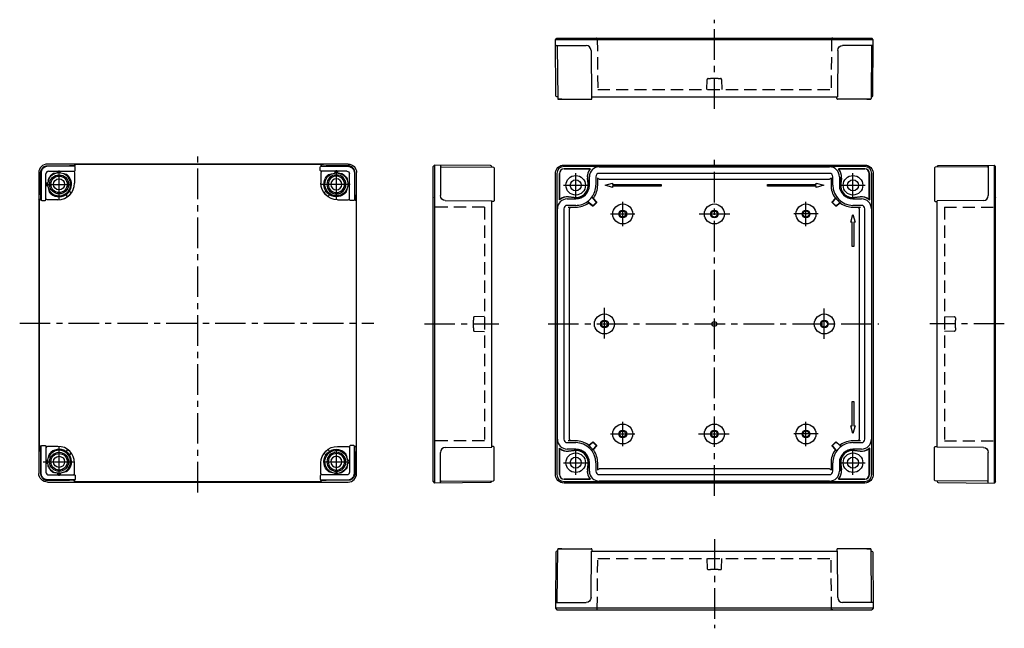
# Model space of a CAD drawing. Extents: x 3 to 406, y 21 to 270.
import ezdxf

# ---------------------------------------------------------------- set-up
doc = ezdxf.new("R2010")
doc.units = 0
doc.header["$LTSCALE"] = 10
doc.linetypes.add('CENTER', pattern=[2, 1.25, -0.25, 0.25, -0.25])
doc.linetypes.add('DASHED', pattern=[0.75, 0.5, -0.25])
for name, color, linetype in [('L1', 7, 'CONTINUOUS'), ('L2', 1, 'DASHED'), ('L6', 1, 'CENTER')]:
    doc.layers.add(name, color=color, linetype=linetype)

# ---------------------------------------------------------------- blocks, each defined once
blk = doc.blocks.new('A$CD')
at = {"layer": 'L1'}
for p, q in [((3.49, 129.41, -29.14), (12.51, 129.41, -29.14)), ((14.58, 129.22, -29.14), (3.68, 129.22, -29.14)), ((14.51, 130.09, -29.14), (14.5, 129.69, -29.14)), ((14.51, 130.09, -29.14), (14.67, 129.93, -29.14)), ((0.69, 117.59, -29.14), (0.69, 126.61, -29.14)), ((0.88, 126.42, -29.14), (0.88, 115.52, -29.14)), ((2.88, 115.52, -29.14), (2.88, 126.12, -29.14)), ((3.98, 127.22, -29.14), (14.58, 127.22, -29.14)), ((7.55, 126.47, -29.14), (7.04, 126.38, -29.14)), ((7.48, 127.17, -29.14), (9.04, 127.17, -29.14)), ((7.77, 126.69, -29.14), (7.78, 126.87, -29.14)), ((8.74, 126.87, -29.14), (8.74, 126.76, -29.14)), ((10.22, 126.12, -29.14), (8.95, 126.46, -29.14)), ((14.59, 126.61, -29.14), (14.59, 122.31, -29.14)), ((14.88, 127.52, -29.14), (14.88, 128.92, -29.14)), ((2.93, 122.62, -29.14), (2.93, 122.61, -29.14)), ((2.93, 121.06, -29.14), (2.93, 122.61, -29.14)), ((3.23, 122.31, -29.14), (3.23, 122.32, -29.14)), ((3.23, 122.31, -29.14), (3.32, 122.31, -29.14)), ((3.34, 121.36, -29.14), (3.23, 121.36, -29.14)), ((3.31, 122.32, -29.14), (3.32, 122.31, -29.14)), ((3.72, 123.06, -29.14), (3.6, 122.46, -29.14)), ((3.64, 121.15, -29.14), (3.98, 119.88, -29.14)), ((11.76, 116.87, -29.14), (11.13, 117.5, -29.14)), ((12.6, 118.97, -29.14), (13.23, 118.34, -29.14)), ((0.01, 115.59, -29.14), (0.41, 115.6, -29.14)), ((0.17, 115.43, -29.14), (0.01, 115.59, -29.14)), ((1.18, 115.22, -29.14), (2.58, 115.22, -29.14)), ((7.79, 115.51, -29.14), (3.49, 115.51, -29.14)), ((0.17, 14.74, -29.14), (0.01, 14.58, -29.14)), ((0.01, 14.58, -29.14), (0.41, 14.58, -29.14)), ((0.69, 12.58, -29.14), (0.69, 3.56, -29.14)), ((0.88, 3.75, -29.14), (0.88, 14.66, -29.14)), ((1.18, 14.96, -29.14), (2.58, 14.96, -29.14)), ((2.88, 14.66, -29.14), (2.88, 4.05, -29.14)), ((7.79, 14.66, -29.14), (3.49, 14.66, -29.14)), ((11.76, 13.31, -29.14), (11.13, 12.67, -29.14)), ((2.93, 9.11, -29.14), (2.93, 7.56, -29.14)), ((3.34, 8.81, -29.14), (3.23, 8.81, -29.14)), ((3.64, 9.02, -29.14), (3.98, 10.29, -29.14)), ((12.6, 11.2, -29.14), (13.23, 11.83, -29.14)), ((2.93, 7.55, -29.14), (2.93, 7.56, -29.14)), ((3.23, 7.86, -29.14), (3.23, 7.85, -29.14)), ((3.23, 7.86, -29.14), (3.32, 7.86, -29.14)), ((3.31, 7.85, -29.14), (3.32, 7.86, -29.14)), ((3.72, 7.11, -29.14), (3.6, 7.71, -29.14)), ((10.22, 4.05, -29.14), (8.95, 3.71, -29.14)), ((14.59, 3.56, -29.14), (14.59, 7.86, -29.14)), ((3.49, 0.77, -29.14), (12.51, 0.77, -29.14)), ((14.58, 0.95, -29.14), (3.68, 0.95, -29.14)), ((3.98, 2.96, -29.14), (14.58, 2.96, -29.14)), ((7.55, 3.7, -29.14), (7.04, 3.79, -29.14)), ((7.48, 3, -29.14), (9.04, 3, -29.14)), ((7.77, 3.48, -29.14), (7.78, 3.3, -29.14)), ((8.74, 3.3, -29.14), (8.74, 3.41, -29.14)), ((14.51, 0.08, -29.14), (14.5, 0.48, -29.14)), ((14.51, 0.08, -29.14), (14.67, 0.24, -29.14)), ((14.88, 2.66, -29.14), (14.88, 1.25, -29.14))]:
    blk.add_line(p, q, dxfattribs=at)
for points in [[(3.46, 130.13), (2.79, 130.06), (2.13, 129.86), (1.51, 129.53), (0.99, 129.11), (0.56, 128.58), (0.24, 127.97), (0.03, 127.31), (-0.03, 126.64)], [(0.69, 126.61), (0.71, 126.88), (0.75, 127.15), (0.81, 127.42), (0.91, 127.68), (1.02, 127.93), (1.16, 128.16), (1.33, 128.38), (1.51, 128.59), (1.72, 128.77), (1.94, 128.94), (2.17, 129.08), (2.42, 129.19), (2.68, 129.29), (2.95, 129.35), (3.22, 129.39), (3.49, 129.41)], [(3.68, 129.22), (3.42, 129.21), (3.16, 129.17), (2.91, 129.11), (2.67, 129.03), (2.43, 128.93), (2.2, 128.8), (1.99, 128.66), (1.79, 128.49), (1.61, 128.31), (1.44, 128.11), (1.3, 127.89), (1.17, 127.67), (1.07, 127.43), (0.99, 127.19), (0.93, 126.94), (0.89, 126.68), (0.88, 126.42)], [(14.65, 129.43), (14.54, 129.28), (14.37, 129.23)], [(14.67, 129.52), (14.65, 129.43)], [(14.67, 129.93), (14.67, 129.81), (14.67, 129.52)], [(7.04, 126.38), (6.79, 126.34), (6.54, 126.3), (6.29, 126.26), (6.03, 126.22)], [(7.48, 127.17), (7.7, 127.08), (7.78, 126.87)], [(7.64, 126.5), (7.6, 126.48), (7.55, 126.47)], [(7.77, 126.69), (7.77, 126.68), (7.72, 126.57), (7.68, 126.53), (7.64, 126.5)], [(8.74, 126.87), (8.83, 127.08), (9.04, 127.17)], [(8.75, 126.69), (8.74, 126.73), (8.74, 126.76)], [(8.85, 126.51), (8.84, 126.51), (8.81, 126.55), (8.76, 126.66), (8.75, 126.69)], [(8.95, 126.46), (8.89, 126.48), (8.85, 126.51)], [(11.43, 125.83), (11.11, 125.9), (10.81, 125.98), (10.51, 126.05), (10.22, 126.12)], [(13.99, 127.21), (14.41, 127.03), (14.59, 126.61)], [(3.23, 122.31), (3.02, 122.4), (2.93, 122.61)], [(2.93, 121.06), (3.02, 121.27), (3.23, 121.36)], [(3.41, 122.33), (3.36, 122.32), (3.32, 122.31)], [(3.34, 121.36), (3.37, 121.36), (3.41, 121.35)], [(3.6, 122.46), (3.57, 122.42), (3.53, 122.38), (3.42, 122.33), (3.41, 122.33)], [(3.41, 121.35), (3.44, 121.34), (3.55, 121.29), (3.59, 121.26), (3.59, 121.25)], [(3.59, 121.25), (3.62, 121.21), (3.64, 121.15)], [(3.87, 124.07), (3.84, 123.81), (3.8, 123.56), (3.76, 123.31), (3.72, 123.06)], [(3.98, 119.88), (4.05, 119.59), (4.12, 119.29), (4.19, 118.98), (4.27, 118.67)], [(0.58, 115.43), (0.28, 115.43), (0.17, 115.43)], [(0.67, 115.45), (0.58, 115.43)], [(0.87, 115.73), (0.82, 115.55), (0.67, 115.45)], [(3.49, 115.51), (3.07, 115.69), (2.89, 116.11)], [(0.58, 14.74), (0.28, 14.74), (0.17, 14.74)], [(0.67, 14.73), (0.58, 14.74)], [(0.87, 14.44), (0.82, 14.62), (0.67, 14.73)], [(3.49, 14.66), (3.07, 14.49), (2.89, 14.06)], [(2.93, 9.11), (3.02, 8.9), (3.23, 8.81)], [(3.34, 8.81), (3.37, 8.82), (3.41, 8.82)], [(3.41, 8.82), (3.44, 8.83), (3.55, 8.88), (3.59, 8.91), (3.59, 8.92)], [(3.59, 8.92), (3.62, 8.97), (3.64, 9.02)], [(3.98, 10.29), (4.05, 10.58), (4.12, 10.88), (4.19, 11.19), (4.27, 11.5)], [(3.23, 7.86), (3.02, 7.77), (2.93, 7.56)], [(3.41, 7.84), (3.36, 7.85), (3.32, 7.86)], [(3.6, 7.71), (3.57, 7.76), (3.53, 7.79), (3.42, 7.84), (3.41, 7.84)], [(3.87, 6.1), (3.84, 6.36), (3.8, 6.61), (3.76, 6.86), (3.72, 7.11)], [(11.43, 4.34), (11.11, 4.27), (10.81, 4.2), (10.51, 4.13), (10.22, 4.05)], [(3.46, 0.04), (2.79, 0.11), (2.13, 0.31), (1.51, 0.64), (0.99, 1.07), (0.56, 1.59), (0.24, 2.2), (0.03, 2.86), (-0.03, 3.54)], [(0.69, 3.56), (0.71, 3.29), (0.75, 3.02), (0.81, 2.75), (0.91, 2.49), (1.02, 2.25), (1.16, 2.01), (1.33, 1.79), (1.51, 1.59), (1.72, 1.4), (1.94, 1.24), (2.17, 1.1), (2.42, 0.98), (2.68, 0.89), (2.95, 0.82), (3.22, 0.78), (3.49, 0.77)], [(3.68, 0.95), (3.42, 0.96), (3.16, 1), (2.91, 1.06), (2.67, 1.14), (2.43, 1.25), (2.2, 1.37), (1.99, 1.52), (1.79, 1.68), (1.61, 1.87), (1.44, 2.06), (1.3, 2.28), (1.17, 2.5), (1.07, 2.74), (0.99, 2.99), (0.93, 3.24), (0.89, 3.49), (0.88, 3.75)], [(7.04, 3.79), (6.79, 3.83), (6.54, 3.87), (6.29, 3.91), (6.03, 3.95)], [(7.48, 3), (7.7, 3.09), (7.78, 3.3)], [(7.64, 3.67), (7.6, 3.69), (7.55, 3.7)], [(7.77, 3.48), (7.77, 3.49), (7.72, 3.61), (7.68, 3.64), (7.64, 3.67)], [(8.75, 3.48), (8.74, 3.45), (8.74, 3.41)], [(8.74, 3.3), (8.83, 3.09), (9.04, 3)], [(8.85, 3.67), (8.84, 3.66), (8.81, 3.63), (8.76, 3.51), (8.75, 3.48)], [(8.95, 3.71), (8.89, 3.69), (8.85, 3.67)], [(13.99, 2.96), (14.41, 3.14), (14.59, 3.56)], [(14.65, 0.74), (14.54, 0.89), (14.37, 0.95)], [(14.67, 0.65), (14.65, 0.74)], [(14.67, 0.24), (14.67, 0.36), (14.67, 0.65)]]:
    blk.add_lwpolyline(points, dxfattribs=at)
for centre, radius in [((8.26, 121.84, -29.14), 3.9), ((8.26, 121.84, -29.14), 3.36), ((8.26, 121.84, -29.14), 2.27), ((8.26, 8.34, -29.14), 3.9), ((8.26, 8.34, -29.14), 3.36), ((8.26, 8.34, -29.14), 2.27)]:
    blk.add_circle(centre, radius, dxfattribs=at)
for centre, radius, start, end in [((3.98, 126.12, -29.14), 1.1, 90, 180), ((8.26, 121.84, -29.14), 4.71, 105.0608, 164.9392), ((8.26, 121.84, -29.14), 4.93, 117.002, 152.998), ((8.26, 121.84, -29.14), 4.71, 204.5139, 65.4861), ((8.26, 121.84, -29.14), 4.71, 82.8779, 97.5867), ((8.26, 121.84, -29.14), 5.1, 326.725, 51.6082), ((8.26, 121.84, -29.14), 4.71, 172.4133, 187.1221), ((7.79, 122.31, -29.14), 6.8, 270, 0), ((8.26, 121.84, -29.14), 5.1, 218.3918, 303.275), ((8.26, 121.84, -29.14), 5.1, 303.275, 326.725), ((7.79, 122.31, -29.14), 6.74, 306.1118, 323.8882), ((8.26, 8.34, -29.14), 4.71, 294.5139, 155.4861), ((8.26, 8.34, -29.14), 5.1, 56.725, 141.6082), ((7.79, 7.86, -29.14), 6.8, 0, 90), ((8.26, 8.34, -29.14), 5.1, 33.275, 56.725), ((7.79, 7.86, -29.14), 6.74, 36.1118, 53.8882), ((8.26, 8.34, -29.14), 4.71, 172.8779, 187.5867), ((8.26, 8.34, -29.14), 5.1, 308.3918, 33.275), ((3.98, 4.05, -29.14), 1.1, 180, 270), ((8.26, 8.34, -29.14), 4.71, 195.0608, 254.9392), ((8.26, 8.34, -29.14), 4.93, 207.002, 242.998), ((8.26, 8.34, -29.14), 4.71, 262.4133, 277.1221)]:
    blk.add_arc(centre, radius, start, end, dxfattribs=at)
for centre, major_axis, ratio, start_param, end_param in [((12.51, 129.39, -29.14), (-1.7, 0), 0.008727, -3.132866, -1.570796), ((14.2, 129.69, -29.14), (-0.212, -0.212), 0.999924, 0.785436, 2.347506), ((14.58, 128.92, -29.14), (-0.212, 0.212), 0.999924, -2.356156, -0.785436), ((14.58, 127.52, -29.14), (-0.212, -0.212), 0.999924, 0.785436, 2.356156), ((0.71, 117.59, -29.14), (0, -1.7), 0.008727, -1.570796, -0.008726), ((0.41, 115.9, -29.14), (0.212, 0.212), 0.999924, -2.347506, -0.785436), ((1.18, 115.52, -29.14), (-0.212, 0.212), 0.999924, 0.785436, 2.356156), ((2.58, 115.52, -29.14), (-0.212, -0.212), 0.999924, 0.785436, 2.356156)]:
    blk.add_ellipse(centre, major_axis=major_axis, ratio=ratio, start_param=start_param, end_param=end_param, dxfattribs=at)
at = {"layer": 'L1', "extrusion": (0, 0, -1)}
for centre, major_axis, ratio, start_param, end_param in [((0.41, 14.28, -29.14), (0.212, -0.212), 0.999924, -2.347506, -0.785436), ((0.71, 12.58, -29.14), (0, 1.7), 0.008727, -1.570796, -0.008726), ((1.18, 14.66, -29.14), (-0.212, -0.212), 0.999924, 0.785436, 2.356156), ((2.58, 14.66, -29.14), (-0.212, 0.212), 0.999924, 0.785436, 2.356156), ((12.51, 0.78, -29.14), (-1.7, 0), 0.008727, -3.132866, -1.570796), ((14.2, 0.48, -29.14), (-0.212, 0.212), 0.999924, 0.785436, 2.347506), ((14.58, 2.66, -29.14), (-0.212, 0.212), 0.999924, 0.785436, 2.356156), ((14.58, 1.25, -29.14), (-0.212, -0.212), 0.999924, -2.356156, -0.785436)]:
    blk.add_ellipse(centre, major_axis=major_axis, ratio=ratio, start_param=start_param, end_param=end_param, dxfattribs=at)

msp = doc.modelspace()

# ---------------------------------------------------------------- linework, layer by layer
at = {"layer": 'L1'}
for p, q in [((221.97, 262.14), (222.56, 262.74)), ((352.06, 262.14), (221.97, 262.14)), ((222.17, 239.23), (221.97, 262.14)), ((222.56, 262.74), (351.46, 262.74)), ((352.06, 262.14), (351.46, 262.74)), ((351.86, 239.23), (352.06, 262.14)), ((222.69, 259.44), (222.88, 238.03)), ((351.33, 259.44), (351.15, 238.03)), ((236.51, 257.75), (236.67, 238.74)), ((337.52, 257.75), (337.35, 238.74)), ((236.67, 238.74), (337.37, 238.74)), ((236.88, 238.03), (236.89, 238.74)), ((337.14, 238.03), (337.14, 238.74)), ((225.68, 237.74), (236.58, 237.74)), ((348.35, 237.74), (337.44, 237.74)), ((137.07, 211.25), (13.98, 211.25)), ((126.95, 211.05), (25.18, 211.05)), ((171.87, 210.28), (172.46, 210.87)), ((171.87, 81.38), (171.87, 210.28)), ((172.46, 210.87), (172.46, 80.78)), ((195.37, 210.67), (172.46, 210.87)), ((175.16, 210.15), (196.57, 209.96)), ((348.56, 210.28), (225.46, 210.28)), ((225.47, 210.87), (348.56, 210.87)), ((239.86, 210.1), (334.16, 210.1)), ((398.86, 210.15), (377.46, 209.96)), ((378.65, 210.67), (401.56, 210.87)), ((401.56, 210.87), (401.56, 80.78)), ((402.16, 210.28), (401.56, 210.87)), ((402.16, 81.38), (402.16, 210.28)), ((10.48, 207.75), (10.48, 84.66)), ((140.57, 84.66), (140.57, 207.75)), ((196.87, 207.16), (196.87, 196.26)), ((221.97, 84.28), (221.97, 207.37)), ((222.56, 207.38), (222.56, 84.28)), ((223.56, 196.63), (223.56, 207.38)), ((223.59, 207.38), (223.59, 196.69)), ((225.46, 209.28), (236.21, 209.28)), ((236.15, 209.25), (225.46, 209.25)), ((235.84, 202.58), (235.84, 206.08)), ((238.49, 206.08), (238.49, 202.58)), ((239.25, 202.58), (239.25, 205.67)), ((334.16, 207.46), (239.86, 207.46)), ((334.78, 205.67), (334.78, 202.58)), ((335.54, 202.58), (335.54, 206.08)), ((337.81, 209.28), (348.56, 209.28)), ((348.56, 209.25), (337.87, 209.25)), ((338.19, 206.08), (338.19, 202.58)), ((350.44, 196.69), (350.44, 207.38)), ((350.46, 207.38), (350.46, 196.63)), ((351.46, 84.28), (351.46, 207.38)), ((352.06, 207.37), (352.06, 84.28)), ((377.16, 207.16), (377.16, 196.26)), ((235.3, 203.2), (235.02, 205.48)), ((235.04, 205.49), (235.32, 203.2)), ((239.85, 205.07), (334.18, 205.07)), ((242.26, 202.58), (245.3, 203.48)), ((245.3, 201.68), (242.26, 202.58)), ((245.3, 203.48), (245.3, 202.88)), ((245.3, 202.88), (265.3, 202.88)), ((265.3, 202.28), (245.3, 202.28)), ((245.3, 202.28), (245.3, 201.68)), ((265.3, 202.88), (265.3, 202.28)), ((308.72, 202.88), (328.72, 202.88)), ((308.72, 202.28), (308.72, 202.88)), ((328.72, 202.28), (308.72, 202.28)), ((328.72, 203.48), (331.76, 202.58)), ((328.72, 202.88), (328.72, 203.48)), ((331.76, 202.58), (328.72, 201.68)), ((328.72, 201.68), (328.72, 202.28)), ((338.7, 203.2), (338.98, 205.49)), ((339.01, 205.48), (338.73, 203.2)), ((171.87, 197.83), (171.87, 197.83)), ((229.64, 197.52), (227.35, 197.8)), ((227.36, 197.82), (229.64, 197.54)), ((237.31, 197.28), (236.88, 197.71)), ((236.89, 197.72), (237.09, 197.52)), ((344.38, 197.54), (346.67, 197.82)), ((346.67, 197.8), (344.38, 197.52)), ((402.16, 197.83), (402.16, 197.83)), ((10.68, 196.55), (10.68, 95.86)), ((140.37, 196.55), (140.37, 95.86)), ((171.87, 197.48), (171.87, 197.48)), ((171.87, 194.36), (171.87, 194.36)), ((176.85, 196.33), (195.87, 196.17)), ((195.87, 95.49), (195.87, 196.19)), ((196.57, 195.96), (195.87, 195.95)), ((226.76, 197), (230.26, 197)), ((230.26, 194.36), (226.76, 194.36)), ((227.17, 193.6), (230.26, 193.6)), ((235.13, 195.97), (235.56, 195.53)), ((235.33, 195.75), (235.13, 195.95)), ((237.07, 194.1), (235.77, 195.19)), ((237.06, 194.33), (235.78, 195.41)), ((237.43, 197.07), (238.51, 195.78)), ((238.49, 195.38), (237.46, 194.35)), ((238.72, 195.37), (237.47, 194.12)), ((237.65, 197.07), (238.74, 195.77)), ((335.29, 195.77), (336.38, 197.07)), ((336.55, 194.12), (335.31, 195.37)), ((335.52, 195.78), (336.59, 197.07)), ((336.56, 194.35), (335.54, 195.38)), ((338.26, 195.19), (336.96, 194.1)), ((338.25, 195.41), (336.97, 194.33)), ((343.76, 197), (347.26, 197)), ((347.26, 194.36), (343.76, 194.36)), ((343.76, 193.6), (346.85, 193.6)), ((377.46, 195.96), (378.16, 195.95)), ((397.18, 196.33), (378.16, 196.17)), ((378.16, 95.49), (378.16, 196.19)), ((402.16, 197.48), (402.16, 197.48)), ((402.16, 194.36), (402.16, 194.36)), ((222.74, 98.68), (222.74, 192.98)), ((225.39, 192.98), (225.39, 98.68)), ((227.77, 98.66), (227.77, 193)), ((342.86, 187.54), (343.76, 190.58)), ((343.76, 190.58), (344.66, 187.54)), ((346.25, 193), (346.25, 98.66)), ((348.64, 98.68), (348.64, 192.98)), ((351.29, 192.98), (351.29, 98.68)), ((343.46, 187.54), (342.86, 187.54)), ((343.46, 177.54), (343.46, 187.54)), ((344.06, 187.54), (344.06, 177.54)), ((344.66, 187.54), (344.06, 187.54)), ((344.06, 177.54), (343.46, 177.54)), ((343.46, 104.12), (343.46, 114.12)), ((343.46, 114.12), (344.06, 114.12)), ((344.06, 114.12), (344.06, 104.12)), ((342.86, 104.12), (343.46, 104.12)), ((343.76, 101.08), (342.86, 104.12)), ((344.66, 104.12), (343.76, 101.08)), ((344.06, 104.12), (344.66, 104.12)), ((171.87, 97.3), (171.87, 97.3)), ((226.76, 97.3), (230.26, 97.3)), ((230.26, 98.06), (227.17, 98.06)), ((235.77, 96.46), (237.07, 97.55)), ((235.78, 96.25), (237.06, 97.32)), ((237.46, 97.31), (238.49, 96.28)), ((237.47, 97.54), (238.72, 96.29)), ((335.31, 96.29), (336.55, 97.54)), ((335.54, 96.28), (336.56, 97.31)), ((336.96, 97.55), (338.26, 96.46)), ((336.97, 97.32), (338.25, 96.25)), ((346.85, 98.06), (343.76, 98.06)), ((343.76, 97.3), (347.26, 97.3)), ((402.16, 97.3), (402.16, 97.3)), ((171.87, 94.18), (171.87, 94.18)), ((171.87, 93.82), (171.87, 93.82)), ((176.85, 95.32), (195.87, 95.49)), ((196.57, 95.7), (195.87, 95.71)), ((196.87, 84.49), (196.87, 95.4)), ((223.56, 84.28), (223.56, 95.03)), ((223.59, 94.97), (223.59, 84.28)), ((230.26, 94.66), (226.76, 94.66)), ((227.35, 93.86), (229.64, 94.14)), ((229.64, 94.11), (227.36, 93.83)), ((238.51, 95.87), (237.43, 94.59)), ((238.74, 95.88), (237.65, 94.58)), ((336.38, 94.58), (335.29, 95.88)), ((336.59, 94.59), (335.52, 95.87)), ((336.72, 94.38), (337.15, 93.94)), ((337.13, 93.94), (336.93, 94.14)), ((338.9, 95.69), (338.47, 96.12)), ((338.7, 95.91), (338.9, 95.71)), ((347.26, 94.66), (343.76, 94.66)), ((344.38, 94.14), (346.67, 93.86)), ((346.67, 93.83), (344.38, 94.11)), ((350.44, 84.28), (350.44, 94.97)), ((350.46, 95.03), (350.46, 84.28)), ((377.16, 84.49), (377.16, 95.4)), ((377.46, 95.7), (378.16, 95.71)), ((397.18, 95.32), (378.16, 95.49)), ((402.16, 94.18), (402.16, 94.18)), ((402.16, 93.82), (402.16, 93.82)), ((235.84, 85.58), (235.84, 89.08)), ((238.49, 89.08), (238.49, 85.58)), ((239.25, 85.99), (239.25, 89.08)), ((334.78, 89.08), (334.78, 85.99)), ((335.54, 85.58), (335.54, 89.08)), ((338.19, 89.08), (338.19, 85.58)), ((235.02, 86.17), (235.3, 88.46)), ((235.32, 88.46), (235.04, 86.17)), ((334.18, 86.59), (239.85, 86.59)), ((338.98, 86.17), (338.7, 88.46)), ((338.73, 88.46), (339.01, 86.17)), ((13.98, 81.16), (137.07, 81.16)), ((25.18, 81.36), (125.87, 81.36)), ((171.87, 81.38), (172.46, 80.78)), ((195.37, 80.98), (172.46, 80.78)), ((175.16, 81.51), (196.57, 81.69)), ((225.46, 82.4), (236.15, 82.4)), ((236.21, 82.38), (225.46, 82.38)), ((225.46, 81.38), (348.56, 81.38)), ((348.56, 80.78), (225.47, 80.78)), ((239.86, 84.2), (334.16, 84.2)), ((334.16, 81.56), (239.86, 81.56)), ((348.56, 82.38), (337.81, 82.38)), ((337.87, 82.4), (348.56, 82.4)), ((398.86, 81.51), (377.46, 81.69)), ((378.65, 80.98), (401.56, 80.78)), ((402.16, 81.38), (401.56, 80.78)), ((222.17, 52.43), (221.97, 29.52)), ((222.69, 32.22), (222.88, 53.62)), ((225.68, 53.92), (236.58, 53.92)), ((236.51, 33.9), (236.67, 52.92)), ((236.67, 52.92), (337.37, 52.92)), ((236.88, 53.62), (236.89, 52.92)), ((337.14, 53.62), (337.14, 52.92)), ((337.52, 33.9), (337.35, 52.92)), ((348.35, 53.92), (337.44, 53.92)), ((351.33, 32.22), (351.15, 53.62)), ((351.86, 52.43), (352.06, 29.52)), ((352.06, 29.52), (221.97, 29.52)), ((221.97, 29.52), (222.56, 28.92)), ((222.56, 28.92), (351.46, 28.92)), ((352.06, 29.52), (351.46, 28.92))]:
    msp.add_line(p, q, dxfattribs=at)
for points in [[(221.99, 259.74), (222.08, 259.74), (222.34, 259.74), (222.75, 259.74), (223.31, 259.74), (223.97, 259.74), (224.71, 259.74), (234.51, 259.74)], [(352.04, 259.74), (351.95, 259.74), (351.69, 259.74), (351.27, 259.74), (350.72, 259.74), (350.06, 259.74), (349.32, 259.74), (339.52, 259.74)], [(222.57, 238.75), (222.28, 238.92), (222.17, 239.23)], [(222.67, 238.74), (222.57, 238.75)], [(222.87, 238.74), (222.81, 238.74), (222.67, 238.74)], [(351.15, 238.74), (351.21, 238.74), (351.36, 238.74)], [(351.36, 238.74), (351.45, 238.75)], [(351.45, 238.75), (351.74, 238.92), (351.86, 239.23)], [(223.18, 237.74), (223.18, 237.74), (223.2, 237.74), (223.24, 237.74), (223.28, 237.74), (223.34, 237.74), (223.4, 237.74), (223.48, 237.74), (223.58, 237.74), (223.68, 237.74), (223.79, 237.74), (223.91, 237.74), (224.04, 237.74), (224.18, 237.74), (224.33, 237.74), (224.48, 237.74), (224.64, 237.74), (224.8, 237.74), (224.97, 237.74), (225.15, 237.74), (225.32, 237.74), (225.5, 237.74), (225.68, 237.74)], [(350.85, 237.74), (350.84, 237.74), (350.82, 237.74), (350.79, 237.74), (350.75, 237.74), (350.69, 237.74), (350.62, 237.74), (350.54, 237.74), (350.45, 237.74), (350.35, 237.74), (350.24, 237.74), (350.11, 237.74), (349.98, 237.74), (349.85, 237.74), (349.7, 237.74), (349.55, 237.74), (349.39, 237.74), (349.22, 237.74), (349.05, 237.74), (348.88, 237.74), (348.7, 237.74), (348.53, 237.74), (348.35, 237.74)], [(172.46, 210.87), (172.46, 210.87), (172.46, 210.87)], [(174.87, 210.85), (174.87, 210.68), (174.87, 210.18), (174.87, 209.41), (174.87, 208.43), (174.87, 198.33)], [(195.86, 210.27), (195.69, 210.56), (195.37, 210.67)], [(195.87, 210.17), (195.86, 210.27)], [(195.87, 209.97), (195.87, 210.03), (195.87, 210.17)], [(196.87, 209.66), (196.87, 209.65), (196.87, 209.62), (196.87, 209.57), (196.87, 209.49), (196.87, 209.4), (196.87, 209.29), (196.87, 209.16), (196.87, 209.01), (196.87, 208.85), (196.87, 208.67), (196.87, 208.48), (196.87, 208.28), (196.87, 208.07), (196.87, 207.85), (196.87, 207.62), (196.87, 207.39), (196.87, 207.16)], [(221.97, 207.38), (222.03, 208.05), (222.12, 208.39), (222.24, 208.72), (222.39, 209.03), (222.56, 209.33), (222.99, 209.85), (223.51, 210.28), (223.81, 210.46), (224.13, 210.61), (224.45, 210.72), (224.79, 210.81), (225.46, 210.87)], [(225.46, 210.87), (225.47, 210.87), (225.47, 210.87)], [(348.56, 210.87), (349.23, 210.81), (349.57, 210.72), (349.9, 210.61), (350.21, 210.46), (350.51, 210.28), (351.03, 209.85), (351.46, 209.33), (351.64, 209.03), (351.79, 208.72), (351.91, 208.39), (351.99, 208.05), (352.06, 207.38)], [(348.56, 210.87), (348.56, 210.87), (348.56, 210.87)], [(377.16, 209.66), (377.16, 209.65), (377.16, 209.62), (377.16, 209.57), (377.16, 209.49), (377.16, 209.4), (377.16, 209.29), (377.16, 209.16), (377.16, 209.01), (377.16, 208.85), (377.16, 208.67), (377.16, 208.48), (377.16, 208.28), (377.16, 208.07), (377.16, 207.85), (377.16, 207.62), (377.16, 207.39), (377.16, 207.16)], [(378.16, 210.17), (378.17, 210.27)], [(378.16, 209.97), (378.16, 210.03), (378.16, 210.17)], [(378.17, 210.27), (378.34, 210.56), (378.65, 210.67)], [(399.16, 210.85), (399.16, 210.68), (399.16, 210.18), (399.16, 209.41), (399.16, 208.43), (399.16, 198.33)], [(401.56, 210.87), (401.56, 210.87), (401.56, 210.87)], [(221.97, 207.37), (221.97, 207.38), (221.97, 207.38)], [(236.15, 209.25), (236.21, 209.28)], [(239.85, 205.07), (239.55, 205.15), (239.33, 205.37), (239.25, 205.67)], [(334.78, 205.67), (334.7, 205.37), (334.48, 205.15), (334.18, 205.07)], [(337.81, 209.28), (337.87, 209.25)], [(352.06, 207.38), (352.06, 207.38), (352.06, 207.37)], [(171.87, 197.72), (171.87, 197.72)], [(171.87, 197.52), (171.87, 197.48)], [(236.88, 197.71), (236.89, 197.72)], [(237.09, 197.52), (237.14, 197.47), (237.18, 197.43), (237.21, 197.4), (237.25, 197.36), (237.27, 197.34), (237.29, 197.32), (237.3, 197.3), (237.31, 197.3)], [(402.16, 197.52), (402.15, 197.48)], [(402.16, 197.72), (402.16, 197.72)], [(171.87, 196.63), (171.87, 196.63)], [(171.87, 196.63), (171.87, 196.63)], [(171.87, 195.95), (171.87, 195.95)], [(223.56, 196.63), (223.59, 196.69)], [(227.17, 193.6), (227.47, 193.51), (227.69, 193.3), (227.77, 193)], [(235.13, 195.95), (235.13, 195.97)], [(235.54, 195.53), (235.54, 195.54), (235.53, 195.55), (235.51, 195.57), (235.48, 195.6), (235.45, 195.63), (235.41, 195.67), (235.37, 195.71), (235.33, 195.75)], [(235.77, 195.19), (235.7, 195.24), (235.65, 195.26), (235.59, 195.26), (235.53, 195.26), (235.47, 195.25), (235.4, 195.21)], [(235.41, 195.42), (235.48, 195.46), (235.54, 195.48), (235.6, 195.48), (235.62, 195.48)], [(235.56, 195.53), (235.54, 195.53)], [(235.62, 195.48), (235.71, 195.45), (235.78, 195.41)], [(237.46, 194.35), (237.26, 194.26), (237.06, 194.33)], [(237.47, 194.12), (237.27, 194.03), (237.07, 194.1)], [(237.31, 197.3), (237.31, 197.28)], [(237.36, 197.22), (237.36, 197.25), (237.37, 197.31), (237.38, 197.36), (237.42, 197.43)], [(237.43, 197.07), (237.39, 197.13), (237.36, 197.22)], [(237.63, 197.44), (237.6, 197.37), (237.58, 197.32), (237.58, 197.26), (237.58, 197.2), (237.6, 197.14), (237.65, 197.07)], [(238.51, 195.78), (238.58, 195.58), (238.49, 195.38)], [(238.74, 195.77), (238.81, 195.57), (238.72, 195.37)], [(335.31, 195.37), (335.22, 195.57), (335.29, 195.77)], [(335.54, 195.38), (335.45, 195.58), (335.52, 195.78)], [(336.38, 197.07), (336.42, 197.14), (336.44, 197.19), (336.45, 197.25), (336.45, 197.31), (336.43, 197.37), (336.4, 197.44)], [(336.96, 194.1), (336.75, 194.03), (336.55, 194.12)], [(336.97, 194.33), (336.76, 194.26), (336.56, 194.35)], [(336.61, 197.43), (336.64, 197.36), (336.66, 197.3), (336.66, 197.25), (336.65, 197.19), (336.64, 197.13), (336.59, 197.07)], [(338.25, 195.41), (338.32, 195.45), (338.37, 195.47), (338.43, 195.48), (338.49, 195.47), (338.55, 195.46), (338.62, 195.42)], [(338.62, 195.21), (338.55, 195.25), (338.49, 195.26), (338.44, 195.26), (338.38, 195.26), (338.32, 195.24), (338.26, 195.19)], [(346.25, 193), (346.33, 193.3), (346.55, 193.51), (346.85, 193.6)], [(350.44, 196.69), (350.46, 196.63)], [(402.16, 196.63), (402.16, 196.63)], [(402.16, 196.63), (402.16, 196.63)], [(402.16, 195.95), (402.16, 195.95)], [(227.77, 98.66), (227.69, 98.36), (227.47, 98.14), (227.17, 98.06)], [(237.06, 97.32), (237.26, 97.39), (237.46, 97.31)], [(237.07, 97.55), (237.27, 97.62), (237.47, 97.54)], [(336.55, 97.54), (336.75, 97.62), (336.96, 97.55)], [(336.56, 97.31), (336.76, 97.39), (336.97, 97.32)], [(346.85, 98.06), (346.55, 98.14), (346.33, 98.36), (346.25, 98.66)], [(171.87, 95.71), (171.87, 95.71)], [(171.87, 95.03), (171.87, 95.03)], [(171.87, 95.03), (171.87, 95.03)], [(171.87, 94.14), (171.87, 94.18)], [(171.87, 93.94), (171.87, 93.94)], [(174.87, 80.8), (174.87, 80.98), (174.87, 81.47), (174.87, 82.25), (174.87, 83.22), (174.87, 93.32)], [(223.59, 94.97), (223.56, 95.03)], [(235.4, 96.45), (235.47, 96.41), (235.53, 96.4), (235.59, 96.39), (235.64, 96.4), (235.7, 96.42), (235.77, 96.46)], [(235.78, 96.25), (235.71, 96.21), (235.65, 96.19), (235.59, 96.18), (235.53, 96.18), (235.48, 96.2), (235.41, 96.23)], [(237.42, 94.22), (237.38, 94.3), (237.37, 94.35), (237.36, 94.41), (237.37, 94.47), (237.39, 94.52), (237.43, 94.59)], [(237.65, 94.58), (237.6, 94.52), (237.58, 94.46), (237.58, 94.4), (237.58, 94.34), (237.59, 94.29), (237.63, 94.22)], [(238.49, 96.28), (238.58, 96.08), (238.51, 95.87)], [(238.72, 96.29), (238.81, 96.09), (238.74, 95.88)], [(335.29, 95.88), (335.22, 96.09), (335.31, 96.29)], [(335.52, 95.87), (335.45, 96.08), (335.54, 96.28)], [(336.4, 94.22), (336.43, 94.29), (336.45, 94.34), (336.45, 94.4), (336.44, 94.46), (336.42, 94.52), (336.38, 94.58)], [(336.59, 94.59), (336.64, 94.52), (336.66, 94.43)], [(336.66, 94.43), (336.66, 94.41), (336.66, 94.35), (336.64, 94.29), (336.61, 94.22)], [(336.72, 94.36), (336.72, 94.38)], [(336.93, 94.14), (336.89, 94.18), (336.85, 94.22), (336.81, 94.26), (336.78, 94.29), (336.75, 94.32), (336.73, 94.34), (336.72, 94.35), (336.72, 94.36)], [(337.15, 93.94), (337.13, 93.94)], [(338.41, 96.18), (338.32, 96.21), (338.25, 96.25)], [(338.26, 96.46), (338.33, 96.42), (338.38, 96.4), (338.44, 96.39), (338.5, 96.4), (338.55, 96.41), (338.62, 96.45)], [(338.62, 96.23), (338.55, 96.2), (338.49, 96.18), (338.43, 96.18), (338.41, 96.18)], [(338.47, 96.12), (338.48, 96.12)], [(338.48, 96.12), (338.49, 96.12), (338.5, 96.11), (338.52, 96.09), (338.55, 96.06), (338.58, 96.03), (338.62, 95.99), (338.66, 95.95), (338.7, 95.91)], [(338.9, 95.71), (338.9, 95.69)], [(350.46, 95.03), (350.44, 94.97)], [(399.16, 80.8), (399.16, 80.98), (399.16, 81.47), (399.16, 82.25), (399.16, 83.22), (399.16, 93.32)], [(402.16, 94.14), (402.15, 94.18)], [(402.16, 95.71), (402.16, 95.71)], [(402.16, 95.03), (402.16, 95.03)], [(402.16, 95.03), (402.16, 95.03)], [(402.16, 93.94), (402.16, 93.94)], [(239.25, 85.99), (239.33, 86.29), (239.55, 86.51), (239.85, 86.59)], [(334.18, 86.59), (334.48, 86.51), (334.7, 86.29), (334.78, 85.99)], [(172.46, 80.78), (172.46, 80.78), (172.46, 80.78)], [(195.86, 81.39), (195.69, 81.1), (195.37, 80.98)], [(195.87, 81.48), (195.86, 81.39)], [(195.87, 81.69), (195.87, 81.63), (195.87, 81.48)], [(196.87, 81.99), (196.87, 82), (196.87, 82.04), (196.87, 82.09), (196.87, 82.16), (196.87, 82.26), (196.87, 82.37), (196.87, 82.5), (196.87, 82.65), (196.87, 82.81), (196.87, 82.99), (196.87, 83.18), (196.87, 83.38), (196.87, 83.59), (196.87, 83.81), (196.87, 84.03), (196.87, 84.26), (196.87, 84.49)], [(221.97, 84.28), (221.97, 84.28), (221.97, 84.28)], [(225.46, 80.78), (224.79, 80.85), (224.45, 80.93), (224.13, 81.05), (223.81, 81.2), (223.51, 81.38), (222.99, 81.81), (222.56, 82.33), (222.39, 82.63), (222.24, 82.94), (222.12, 83.27), (222.03, 83.61), (221.97, 84.28)], [(225.47, 80.78), (225.47, 80.78), (225.46, 80.78)], [(236.21, 82.38), (236.15, 82.4)], [(337.87, 82.4), (337.81, 82.38)], [(352.06, 84.28), (351.99, 83.61), (351.91, 83.27), (351.79, 82.94), (351.64, 82.63), (351.46, 82.33), (351.03, 81.81), (350.51, 81.38), (350.21, 81.2), (349.9, 81.05), (349.57, 80.93), (349.23, 80.85), (348.56, 80.78)], [(348.56, 80.78), (348.56, 80.78), (348.56, 80.78)], [(352.06, 84.28), (352.06, 84.28), (352.06, 84.28)], [(377.16, 81.99), (377.16, 82), (377.16, 82.04), (377.16, 82.09), (377.16, 82.16), (377.16, 82.26), (377.16, 82.37), (377.16, 82.5), (377.16, 82.65), (377.16, 82.81), (377.16, 82.99), (377.16, 83.18), (377.16, 83.38), (377.16, 83.59), (377.16, 83.81), (377.16, 84.03), (377.16, 84.26), (377.16, 84.49)], [(378.16, 81.69), (378.16, 81.63), (378.16, 81.48)], [(378.16, 81.48), (378.17, 81.39)], [(378.17, 81.39), (378.34, 81.1), (378.65, 80.98)], [(401.56, 80.78), (401.56, 80.78), (401.56, 80.78)], [(222.57, 52.91), (222.28, 52.74), (222.17, 52.43)], [(222.67, 52.92), (222.57, 52.91)], [(222.87, 52.92), (222.81, 52.92), (222.67, 52.92)], [(223.18, 53.92), (223.18, 53.92), (223.2, 53.92), (223.24, 53.92), (223.28, 53.92), (223.34, 53.92), (223.4, 53.92), (223.48, 53.92), (223.58, 53.92), (223.68, 53.92), (223.79, 53.92), (223.91, 53.92), (224.04, 53.92), (224.18, 53.92), (224.33, 53.92), (224.48, 53.92), (224.64, 53.92), (224.8, 53.92), (224.97, 53.92), (225.15, 53.92), (225.32, 53.92), (225.5, 53.92), (225.68, 53.92)], [(350.85, 53.92), (350.84, 53.92), (350.82, 53.92), (350.79, 53.92), (350.75, 53.92), (350.69, 53.92), (350.62, 53.92), (350.54, 53.92), (350.45, 53.92), (350.35, 53.92), (350.24, 53.92), (350.11, 53.92), (349.98, 53.92), (349.85, 53.92), (349.7, 53.92), (349.55, 53.92), (349.39, 53.92), (349.22, 53.92), (349.05, 53.92), (348.88, 53.92), (348.7, 53.92), (348.53, 53.92), (348.35, 53.92)], [(351.15, 52.92), (351.21, 52.92), (351.36, 52.92)], [(351.36, 52.92), (351.45, 52.91)], [(351.45, 52.91), (351.74, 52.74), (351.86, 52.43)], [(221.99, 31.92), (222.08, 31.92), (222.34, 31.92), (222.75, 31.92), (223.31, 31.92), (223.97, 31.92), (224.71, 31.92), (234.51, 31.92)], [(352.04, 31.92), (351.95, 31.92), (351.69, 31.92), (351.27, 31.92), (350.72, 31.92), (350.06, 31.92), (349.32, 31.92), (339.52, 31.92)]]:
    msp.add_lwpolyline(points, dxfattribs=at)
for centre, radius in [((230.26, 202.58), 4), ((343.76, 202.58), 4), ((230.26, 202.58), 2.25), ((343.76, 202.58), 2.25), ((249.51, 190.83), 4.09), ((287.01, 190.83), 4.09), ((324.51, 190.83), 4.09), ((249.51, 190.83), 1.6), ((249.51, 190.83), 1.25), ((287.01, 190.83), 1.6), ((287.01, 190.83), 1.25), ((324.51, 190.83), 1.6), ((324.51, 190.83), 1.25), ((242.01, 145.83), 4.09), ((332.01, 145.83), 4.09), ((242.01, 145.83), 1.6), ((242.01, 145.83), 1.25), ((287.01, 145.83), 1), ((332.01, 145.83), 1.6), ((332.01, 145.83), 1.25), ((249.51, 100.83), 4.09), ((287.01, 100.83), 4.09), ((324.51, 100.83), 4.09), ((249.51, 100.83), 1.6), ((249.51, 100.83), 1.25), ((287.01, 100.83), 1.6), ((287.01, 100.83), 1.25), ((324.51, 100.83), 1.6), ((324.51, 100.83), 1.25), ((230.26, 89.08), 4), ((343.76, 89.08), 4), ((230.26, 89.08), 2.25), ((343.76, 89.08), 2.25)]:
    msp.add_circle(centre, radius, dxfattribs=at)
for centre, radius, start, end in [((238.77, 262.44), 0.3, 89.8641, 90), ((335.26, 262.44), 0.3, 90, 90.1359), ((222.39, 259.44), 0.3, 0.5, 89.9383), ((351.63, 259.44), 0.3, 90.0617, 179.5), ((223.18, 238.04), 0.3, 180.5, 270), ((236.58, 238.04), 0.3, 270, 359.5), ((337.44, 238.04), 0.3, 180.5, 270), ((350.85, 238.04), 0.3, 270, 359.5), ((175.17, 210.45), 0.3, 180.0656, 269.5), ((196.57, 209.66), 0.3, 360, 89.5), ((225.46, 207.38), 2.9, 90, 180), ((239.86, 206.08), 4.02, 90, 180), ((334.16, 206.08), 4.02, 0, 90), ((348.56, 207.38), 2.9, 0, 90), ((377.46, 209.66), 0.3, 90.5, 180), ((398.86, 210.45), 0.3, 270.5, 359.9344), ((225.46, 207.38), 1.9, 90, 180), ((225.46, 207.38), 1.87, 90, 180), ((239.86, 206.08), 4.88, 139.442, 187), ((239.86, 206.08), 4.85, 138.7675, 187), ((239.86, 206.08), 1.38, 90, 180), ((334.16, 206.08), 1.38, 0, 90), ((334.16, 206.08), 4.85, 353, 41.2325), ((334.16, 206.08), 4.88, 353, 40.558), ((348.56, 207.38), 1.9, 0, 90), ((348.56, 207.38), 1.87, 0, 90), ((230.26, 202.58), 5.07, 263, 7), ((230.26, 202.58), 5.1, 263, 7), ((230.26, 202.58), 5.58, 270, 0), ((230.26, 202.58), 8.22, 323.7438, 0), ((230.26, 202.58), 8.98, 325.0994, 0), ((343.76, 202.58), 8.98, 180, 214.9006), ((343.76, 202.58), 8.22, 180, 270), ((343.76, 202.58), 5.58, 180, 270), ((343.76, 202.58), 5.1, 173, 277), ((343.76, 202.58), 5.07, 173, 277), ((226.76, 192.98), 4.85, 83, 131.2325), ((226.76, 192.98), 4.88, 83, 130.558), ((230.26, 202.58), 8.21, 306.3398, 323.6602), ((347.26, 192.98), 4.88, 49.442, 97), ((347.26, 192.98), 4.85, 48.7675, 97), ((172.17, 194.08), 0.3, 180, 180.1376), ((196.57, 196.26), 0.3, 270.5, 0), ((226.76, 192.98), 4.02, 90, 180), ((226.76, 192.98), 1.38, 90, 180), ((230.26, 202.58), 8.22, 270, 306.2562), ((230.26, 202.58), 8.98, 270, 304.9006), ((230.26, 202.58), 8.81, 305.7143, 306.9385), ((230.26, 202.58), 8.81, 323.0615, 324.2857), ((343.76, 202.58), 8.81, 215.7143, 234.2857), ((343.76, 202.58), 8.98, 235.0994, 270), ((347.26, 192.98), 4.02, 0, 90), ((347.26, 192.98), 1.38, 0, 90), ((377.46, 196.26), 0.3, 180, 269.5), ((401.86, 194.08), 0.3, 359.8624, 0), ((172.17, 97.58), 0.3, 179.8624, 180), ((226.76, 98.68), 4.02, 180, 270), ((226.76, 98.68), 1.38, 180, 270), ((230.26, 89.08), 8.98, 55.0994, 90), ((230.26, 89.08), 8.22, 0, 90), ((343.76, 89.08), 8.98, 90, 124.9006), ((343.76, 89.08), 8.22, 90, 126.2562), ((347.26, 98.68), 4.02, 270, 0), ((347.26, 98.68), 1.38, 270, 0), ((401.86, 97.58), 0.3, 0, 0.1376), ((196.57, 95.4), 0.3, 0, 89.5), ((226.76, 98.68), 4.85, 228.7675, 277), ((226.76, 98.68), 4.88, 229.442, 277), ((230.26, 89.08), 5.1, 353, 97), ((230.26, 89.08), 5.07, 353, 97), ((230.26, 89.08), 5.58, 0, 90), ((230.26, 89.08), 8.81, 35.7143, 54.2857), ((230.26, 89.08), 8.98, 0, 34.9006), ((343.76, 89.08), 8.98, 145.0994, 180), ((343.76, 89.08), 8.22, 143.7438, 180), ((343.76, 89.08), 8.81, 143.0615, 144.2857), ((343.76, 89.08), 8.21, 126.3398, 143.6602), ((343.76, 89.08), 5.58, 90, 180), ((343.76, 89.08), 8.81, 125.7143, 126.9385), ((343.76, 89.08), 5.1, 83, 187), ((343.76, 89.08), 5.07, 83, 187), ((347.26, 98.68), 4.85, 263, 311.2325), ((347.26, 98.68), 4.88, 263, 310.558), ((377.46, 95.4), 0.3, 90.5, 180), ((239.86, 85.58), 4.88, 173, 220.558), ((239.86, 85.58), 4.85, 173, 221.2325), ((239.86, 85.58), 4.02, 180, 270), ((239.86, 85.58), 1.38, 180, 270), ((334.16, 85.58), 1.38, 270, 0), ((334.16, 85.58), 4.02, 270, 0), ((334.16, 85.58), 4.85, 318.7675, 7), ((334.16, 85.58), 4.88, 319.442, 7), ((175.17, 81.21), 0.3, 90.5, 179.9344), ((196.57, 81.99), 0.3, 270.5, 0), ((225.46, 84.28), 2.9, 180, 270), ((225.46, 84.28), 1.9, 180, 270), ((225.46, 84.28), 1.87, 180, 270), ((348.56, 84.28), 1.87, 270, 0), ((348.56, 84.28), 1.9, 270, 0), ((348.56, 84.28), 2.9, 270, 0), ((377.46, 81.99), 0.3, 180, 269.5), ((398.86, 81.21), 0.3, 0.0656, 89.5), ((223.18, 53.62), 0.3, 90, 179.5), ((236.58, 53.62), 0.3, 0.5, 90), ((337.44, 53.62), 0.3, 90, 179.5), ((350.85, 53.62), 0.3, 0.5, 90), ((222.39, 32.22), 0.3, 270.0617, 359.5), ((238.77, 29.22), 0.3, 270, 270.1359), ((335.26, 29.22), 0.3, 269.8641, 270), ((351.63, 32.22), 0.3, 180.5, 269.9383)]:
    msp.add_arc(centre, radius, start, end, dxfattribs=at)
for centre, major_axis in [((234.51, 257.74), (-2, 0)), ((397.16, 198.33), (0, 2)), ((176.87, 93.32), (0, -2)), ((339.52, 33.92), (2, 0))]:
    msp.add_ellipse(centre, major_axis=major_axis, ratio=0.999962, start_param=-3.132866, end_param=-1.570796, dxfattribs=at)
at = {"layer": 'L1', "extrusion": (0, 0, -1)}
for centre, major_axis in [((339.52, 257.74), (2, 0)), ((176.87, 198.33), (0, 2)), ((397.16, 93.32), (0, -2)), ((234.51, 33.92), (-2, 0))]:
    msp.add_ellipse(centre, major_axis=major_axis, ratio=0.999962, start_param=-3.132866, end_param=-1.570796, dxfattribs=at)
at = {"layer": 'L2'}
for p, q in [((238.49, 262.74), (238.77, 262.74)), ((239.07, 262.44), (239.25, 241.74)), ((334.96, 262.44), (334.78, 241.74)), ((335.54, 262.74), (335.26, 262.74)), ((239.1, 258.84), (239.09, 258.84)), ((334.93, 258.84), (334.93, 258.84)), ((284.46, 246.24), (285.41, 246.24)), ((288.61, 246.24), (285.41, 246.24)), ((288.61, 246.24), (289.56, 246.24)), ((283.95, 241.74), (284.06, 245.85)), ((289.96, 245.85), (290.07, 241.74)), ((239.25, 241.74), (334.78, 241.74)), ((239.25, 241.74), (239.25, 241.74)), ((334.78, 241.74), (334.78, 241.74)), ((224.58, 237.74), (223.18, 237.74)), ((349.44, 237.74), (350.85, 237.74)), ((192.87, 193.6), (171.87, 193.6)), ((192.87, 193.6), (192.87, 98.06)), ((381.16, 193.6), (381.16, 98.06)), ((381.16, 193.6), (402.16, 193.6)), ((188.37, 148.38), (188.37, 147.43)), ((188.37, 144.23), (188.37, 147.43)), ((192.87, 148.89), (188.76, 148.78)), ((381.16, 148.89), (385.27, 148.78)), ((385.66, 148.38), (385.66, 147.43)), ((385.66, 144.23), (385.66, 147.43)), ((188.37, 144.23), (188.37, 143.28)), ((188.76, 142.88), (192.87, 142.77)), ((385.27, 142.88), (381.16, 142.77)), ((385.66, 144.23), (385.66, 143.28)), ((192.87, 98.06), (171.87, 98.06)), ((381.16, 98.06), (402.16, 98.06)), ((224.58, 53.92), (223.18, 53.92)), ((349.44, 53.92), (350.85, 53.92)), ((239.07, 29.22), (239.25, 49.92)), ((239.25, 49.92), (334.78, 49.92)), ((239.25, 49.92), (239.25, 49.92)), ((283.95, 49.92), (284.06, 45.81)), ((289.96, 45.81), (290.07, 49.92)), ((334.96, 29.22), (334.78, 49.92)), ((334.78, 49.92), (334.78, 49.92)), ((284.46, 45.42), (285.41, 45.42)), ((288.61, 45.42), (285.41, 45.42)), ((288.61, 45.42), (289.56, 45.42)), ((239.1, 32.82), (239.09, 32.82)), ((334.93, 32.82), (334.93, 32.82)), ((238.49, 28.92), (238.77, 28.92)), ((335.54, 28.92), (335.26, 28.92))]:
    msp.add_line(p, q, dxfattribs=at)
for centre, radius, start, end in [((238.77, 262.44), 0.3, 0.5, 90), ((335.26, 262.44), 0.3, 90, 179.5), ((284.46, 245.84), 0.4, 90, 178.5), ((289.56, 245.84), 0.4, 1.5, 90), ((188.77, 148.38), 0.4, 91.5, 180), ((385.26, 148.38), 0.4, 0, 88.5), ((188.77, 143.28), 0.4, 180, 268.5), ((385.26, 143.28), 0.4, 271.5, 0), ((284.46, 45.82), 0.4, 181.5, 270), ((289.56, 45.82), 0.4, 270, 358.5), ((238.77, 29.22), 0.3, 270, 359.5), ((335.26, 29.22), 0.3, 180.5, 270)]:
    msp.add_arc(centre, radius, start, end, dxfattribs=at)
at = {"layer": 'L6'}
for p, q in [((287.01, 233.9), (287.01, 270.31)), ((75.52, 76.88), (75.52, 216.84)), ((287.01, 75.53), (287.01, 214.4)), ((2.64, 146.21), (147.59, 146.21)), ((218.93, 145.83), (354.3, 145.83)), ((287.01, 57.75), (287.01, 21.35))]:
    msp.add_line(p, q, dxfattribs=at)
at = {"layer": 'L6', "color": 1}
for p, q in [((18.77, 196.57), (18.77, 208.67)), ((132.27, 196.66), (132.27, 208.75)), ((230.26, 197.58), (230.26, 207.58)), ((343.76, 197.14), (343.76, 207.58)), ((13.23, 202.96), (23.77, 202.96)), ((137.9, 202.96), (126.13, 202.96)), ((225.26, 202.58), (235.26, 202.58)), ((338.76, 202.58), (348.76, 202.58)), ((249.51, 185.83), (249.51, 195.83)), ((324.51, 185.83), (324.51, 195.83)), ((244.51, 190.83), (254.51, 190.83)), ((280.79, 190.83), (293.77, 190.83)), ((329.51, 190.83), (319.51, 190.83)), ((242.01, 139.96), (242.01, 152.41)), ((332.01, 139.7), (332.01, 152.41)), ((168.33, 145.83), (198.77, 145.83)), ((405.7, 145.83), (375.25, 145.83)), ((249.51, 95.83), (249.51, 105.83)), ((324.51, 95.83), (324.51, 105.83)), ((244.51, 100.83), (254.51, 100.83)), ((280.53, 100.83), (294.03, 100.83)), ((329.51, 100.83), (319.51, 100.83)), ((18.77, 83.7), (18.77, 95.48)), ((132.27, 84.46), (132.27, 94.46)), ((230.26, 84.08), (230.26, 94.08)), ((343.76, 84.08), (343.76, 94.08)), ((12.28, 89.46), (25.94, 89.46)), ((127.27, 89.46), (137.27, 89.46)), ((225.26, 89.08), (235.26, 89.08)), ((338.76, 89.08), (348.76, 89.08))]:
    msp.add_line(p, q, dxfattribs=at)

# ---------------------------------------------------------------- block references
at = {"layer": 'L1'}
msp.add_blockref('A$CD', (10.51, 81.12, 29.14), dxfattribs=at)
at = {"layer": 'L1', "xscale": -1}
msp.add_blockref('A$CD', (140.54, 81.12, 29.14), dxfattribs=at)

doc.saveas('drawing.dxf')
